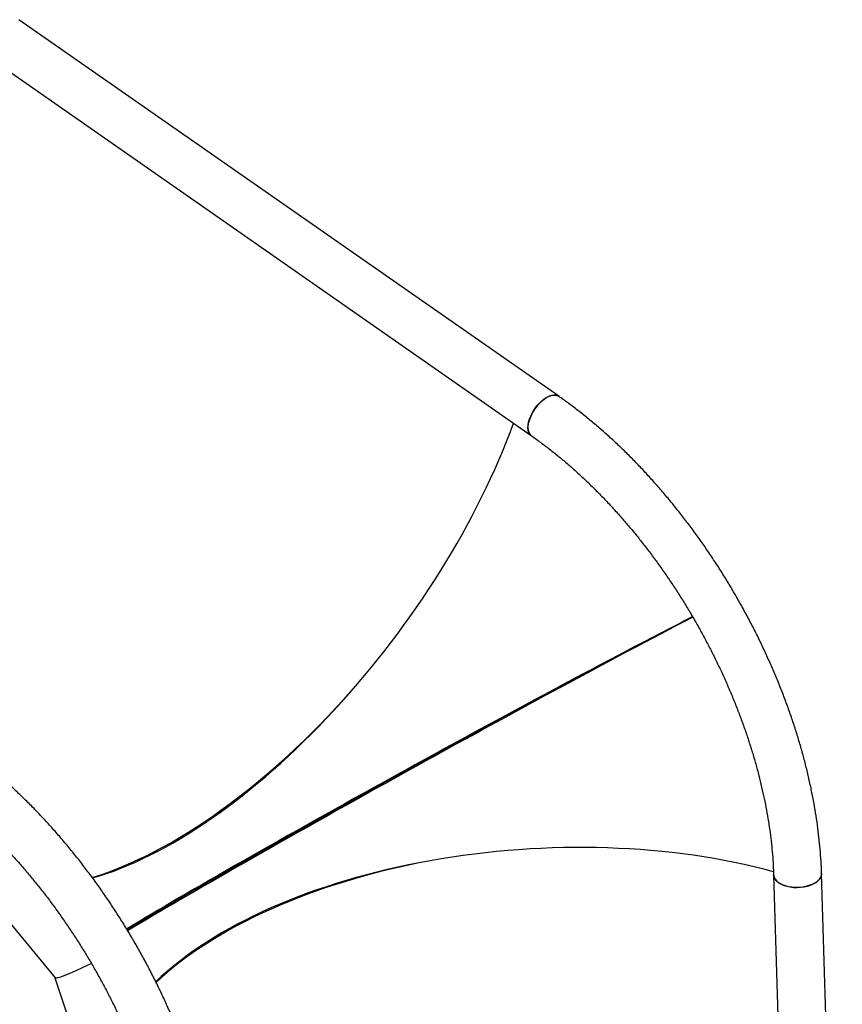
# Model space of a CAD drawing. Units: millimetres. Extents: x 0 to 59.4, y 0 to 42.1.
# Drawn here: x 47.1 to 48.3, y 26.1 to 27.5 of the extents above; entities that cross this region are included whole.
import ezdxf

# ---------------------------------------------------------------- set-up
doc = ezdxf.new("R2010")
doc.units = ezdxf.units.MM

msp = doc.modelspace()

# ---------------------------------------------------------------- linework, layer by layer
at = {"color": 7, "linetype": 'Continuous', "lineweight": 25}
for p, q in [((47.86701, 26.98207), (47.10887, 27.51111)), ((47.0703, 27.45584), (47.82844, 26.9268)), ((47.01445, 26.34148), (47.15949, 26.16512)), ((48.1689, 26.30975), (48.19802, 25.34962)), ((48.26539, 25.35167), (48.23627, 26.3118)), ((47.15943, 26.16519), (47.22859, 25.95441))]:
    msp.add_line(p, q, dxfattribs=at)
at = {"color": 7, "linetype": 'Continuous', "lineweight": 25, "flags": 128}
for points in [[(47.82844, 26.9268), (47.82783, 26.92727), (47.8261, 26.92918), (47.82483, 26.93163), (47.82404, 26.93456), (47.82377, 26.93792), (47.824, 26.94163), (47.82474, 26.94562), (47.82597, 26.94979), (47.82766, 26.95406), (47.82978, 26.95834), (47.83229, 26.96254), (47.83512, 26.96656), (47.83822, 26.97032), (47.84152, 26.97375), (47.84496, 26.97676), (47.84845, 26.9793), (47.85193, 26.98131), (47.85532, 26.98275), (47.85855, 26.98358), (47.86155, 26.98379), (47.86425, 26.98337), (47.8666, 26.98234), (47.86701, 26.98207)], [(47.8502, 26.98037), (47.8467, 26.9781), (47.84323, 26.97531), (47.83985, 26.97208), (47.83664, 26.96848), (47.83367, 26.96457), (47.83099, 26.96045), (47.82867, 26.95621), (47.82676, 26.95192), (47.8253, 26.94769), (47.82431, 26.9436), (47.82382, 26.93974), (47.82384, 26.93619), (47.82437, 26.93304), (47.8254, 26.93034), (47.82691, 26.92815), (47.82844, 26.9268)], [(47.86701, 26.98207), (47.86547, 26.98293), (47.86294, 26.98366), (47.86008, 26.98376), (47.85696, 26.98324), (47.85364, 26.9821), (47.8502, 26.98037)], [(48.1689, 26.30975), (48.16904, 26.30837), (48.16984, 26.30568), (48.17134, 26.30311), (48.17351, 26.30069), (48.1763, 26.2985), (48.17964, 26.29656), (48.18348, 26.29493), (48.18772, 26.29363), (48.19228, 26.2927), (48.19706, 26.29216), (48.20196, 26.29201), (48.20687, 26.29226), (48.21169, 26.29291), (48.21632, 26.29393), (48.22065, 26.29532), (48.2246, 26.29704), (48.22808, 26.29904), (48.23101, 26.3013), (48.23334, 26.30376), (48.23502, 26.30637), (48.236, 26.30908), (48.23627, 26.3118)], [(48.2264, 26.29801), (48.22268, 26.29614), (48.21853, 26.29458), (48.21404, 26.29337), (48.2093, 26.29254), (48.20442, 26.29209), (48.1995, 26.29203), (48.19465, 26.29238), (48.18997, 26.29312), (48.18556, 26.29424), (48.18151, 26.2957), (48.1779, 26.29749), (48.17483, 26.29957), (48.17235, 26.30188), (48.17051, 26.30438), (48.16935, 26.30701), (48.1689, 26.30973), (48.1689, 26.30975)], [(48.23627, 26.3118), (48.23623, 26.31044), (48.2356, 26.30772), (48.23427, 26.30505), (48.23226, 26.30251), (48.22962, 26.30015), (48.2264, 26.29801)]]:
    msp.add_lwpolyline(points, dxfattribs=at)
at = {"color": 7, "linetype": 'Continuous', "lineweight": 25}
for centre, major_axis, ratio, start_param, end_param in [((47.41029, 26.81421), (0.36893, 0.49165), 0.4616566, 3.6853518, 5.2984641), ((47.69975, 26.46223), (0.53646, 0.29385), 0.0301206, 0.8300688, 2.5148987), ((47.69975, 26.46223), (0.54031, 0.29704), 0.0280891, 0.8372807, 2.5040886), ((47.69975, 26.46223), (0.54031, 0.29704), 0.0280891, 0.8376418, 2.5039103), ((47.69975, 26.46223), (0.53557, 0.29547), 0.0260702, 0.8303662, 2.5147208), ((47.40588, 26.79039), (0.37295, 0.46743), 0.4570407, 3.7229515, 4.5999044), ((47.83983, 26.03533), (0.61424, 0.03953), 0.5052307, 0.973301, 2.6073025), ((47.81676, 26.04536), (0.59513, 0.05885), 0.5017439, 1.7460654, 2.5661714), ((47.69975, 26.46223), (0.54031, 0.29704), 0.0280891, 3.1468665, 3.5643246), ((47.69975, 26.46223), (0.54031, 0.29704), 0.0280891, 3.1468665, 3.5639808)]:
    msp.add_ellipse(centre, major_axis=major_axis, ratio=ratio, start_param=start_param, end_param=end_param, dxfattribs=at)
for points, knots in [([(48.23627, 26.3118), (48.23617, 26.31471), (48.23588, 26.32312), (48.23504, 26.33719), (48.2336, 26.35406), (48.2317, 26.3711), (48.22934, 26.38829), (48.22654, 26.40561), (48.22328, 26.42305), (48.21959, 26.44059), (48.21545, 26.4582), (48.21088, 26.47588), (48.20589, 26.4936), (48.20048, 26.51135), (48.19465, 26.5291), (48.18841, 26.54684), (48.18178, 26.56456), (48.17475, 26.58222), (48.16734, 26.59983), (48.15955, 26.61735), (48.15139, 26.63477), (48.14287, 26.65207), (48.134, 26.66924), (48.12479, 26.68625), (48.11525, 26.70309), (48.10539, 26.71975), (48.09521, 26.7362), (48.08473, 26.75242), (48.07396, 26.76841), (48.06291, 26.78414), (48.05159, 26.7996), (48.04001, 26.81478), (48.02819, 26.82965), (48.01613, 26.84419), (48.00385, 26.85841), (47.99136, 26.87227), (47.97867, 26.88577), (47.9658, 26.89889), (47.95275, 26.91162), (47.93954, 26.92394), (47.92618, 26.93584), (47.91268, 26.94731), (47.89907, 26.95833), (47.88534, 26.96889), (47.87463, 26.97672), (47.86851, 26.98102), (47.86701, 26.98207)], [0, 0, 0, 0, 0.0124065, 0.0358366, 0.0592577, 0.0826704, 0.1060737, 0.1294668, 0.1528494, 0.1762213, 0.1995826, 0.2229337, 0.2462748, 0.2696065, 0.2929295, 0.3162442, 0.3395516, 0.3628522, 0.3861469, 0.4094366, 0.4327219, 0.4560038, 0.4792831, 0.5025607, 0.5258373, 0.5491139, 0.5723911, 0.5956698, 0.6189506, 0.6422346, 0.6655226, 0.6888154, 0.7121138, 0.7354188, 0.7587311, 0.7820516, 0.805381, 0.82872, 0.8520694, 0.8754297, 0.8988015, 0.9221852, 0.9455812, 0.9689894, 0.9924098, 1, 1, 1, 1]), ([(47.82844, 26.9268), (47.83063, 26.92525), (47.83701, 26.92076), (47.84756, 26.91296), (47.86005, 26.90324), (47.8725, 26.89306), (47.88487, 26.88243), (47.89715, 26.87136), (47.90933, 26.85986), (47.9214, 26.84796), (47.93333, 26.83566), (47.9451, 26.82298), (47.95672, 26.80992), (47.96815, 26.79652), (47.97939, 26.78278), (47.99042, 26.76873), (48.00123, 26.75437), (48.01179, 26.73972), (48.02211, 26.72481), (48.03217, 26.70965), (48.04194, 26.69426), (48.05143, 26.67867), (48.06062, 26.66287), (48.0695, 26.64691), (48.07805, 26.6308), (48.08627, 26.61455), (48.09415, 26.59819), (48.10167, 26.58174), (48.10883, 26.56522), (48.11562, 26.54864), (48.12203, 26.53204), (48.12806, 26.51543), (48.13369, 26.49884), (48.13893, 26.48227), (48.14376, 26.46576), (48.14818, 26.44932), (48.15218, 26.43298), (48.15577, 26.41676), (48.15894, 26.40067), (48.16169, 26.38474), (48.16401, 26.36899), (48.1659, 26.35344), (48.16736, 26.3381), (48.16839, 26.32352), (48.16874, 26.31417), (48.1689, 26.30975)], [0, 0, 0, 0, 0.01230361, 0.03578221, 0.05927358, 0.08277824, 0.10629631, 0.12982769, 0.15337205, 0.17692892, 0.2004977, 0.22407772, 0.24766821, 0.27126834, 0.29487725, 0.31849404, 0.34211779, 0.36574756, 0.38938238, 0.41302131, 0.43666337, 0.46030758, 0.48395298, 0.50759857, 0.53124312, 0.55488558, 0.57852497, 0.60216031, 0.62579063, 0.64941493, 0.67303227, 0.69664166, 0.72024218, 0.74383289, 0.76741289, 0.79098134, 0.81453742, 0.83808039, 0.86160961, 0.88512455, 0.90862482, 0.93211021, 0.95558075, 0.97903674, 1, 1, 1, 1]), ([(47.39199, 25.8244), (47.39189, 25.82731), (47.39159, 25.83573), (47.39075, 25.8498), (47.38932, 25.86667), (47.38741, 25.88371), (47.38506, 25.9009), (47.38225, 25.91822), (47.379, 25.93566), (47.3753, 25.95319), (47.37116, 25.97081), (47.3666, 25.98848), (47.3616, 26.0062), (47.35619, 26.02395), (47.35036, 26.0417), (47.34413, 26.05945), (47.33749, 26.07716), (47.33047, 26.09483), (47.32305, 26.11243), (47.31526, 26.12995), (47.30711, 26.14737), (47.29859, 26.16467), (47.28972, 26.18184), (47.28051, 26.19885), (47.27097, 26.2157), (47.2611, 26.23235), (47.25092, 26.2488), (47.24044, 26.26503), (47.22967, 26.28102), (47.21862, 26.29675), (47.2073, 26.31221), (47.19573, 26.32738), (47.1839, 26.34225), (47.17185, 26.3568), (47.15957, 26.37101), (47.14708, 26.38488), (47.13439, 26.39838), (47.12151, 26.4115), (47.10846, 26.42423), (47.09525, 26.43655), (47.08189, 26.44845), (47.0684, 26.45992), (47.05478, 26.47094), (47.04105, 26.4815), (47.03035, 26.48932), (47.02422, 26.49362), (47.02272, 26.49467)], [0, 0, 0, 0, 0.0124065, 0.0358366, 0.0592577, 0.0826704, 0.1060737, 0.1294668, 0.1528494, 0.1762213, 0.1995826, 0.2229337, 0.2462748, 0.2696065, 0.2929295, 0.3162442, 0.3395516, 0.3628522, 0.3861469, 0.4094366, 0.4327219, 0.4560038, 0.4792831, 0.5025607, 0.5258373, 0.5491139, 0.5723911, 0.5956698, 0.6189506, 0.6422346, 0.6655226, 0.6888154, 0.7121138, 0.7354188, 0.7587311, 0.7820516, 0.805381, 0.82872, 0.8520694, 0.8754297, 0.8988015, 0.9221852, 0.9455812, 0.9689894, 0.9924098, 1, 1, 1, 1]), ([(46.98415, 26.4394), (46.98635, 26.43786), (46.99273, 26.43337), (47.00327, 26.42556), (47.01577, 26.41585), (47.02821, 26.40566), (47.04058, 26.39503), (47.05287, 26.38396), (47.06505, 26.37247), (47.07711, 26.36056), (47.08904, 26.34826), (47.10082, 26.33558), (47.11243, 26.32253), (47.12387, 26.30913), (47.13511, 26.29539), (47.14614, 26.28133), (47.15694, 26.26697), (47.16751, 26.25233), (47.17783, 26.23742), (47.18788, 26.22226), (47.19766, 26.20687), (47.20715, 26.19127), (47.21633, 26.17548), (47.22521, 26.15952), (47.23376, 26.1434), (47.24198, 26.12715), (47.24986, 26.11079), (47.25738, 26.09434), (47.26454, 26.07782), (47.27133, 26.06125), (47.27775, 26.04465), (47.28377, 26.02804), (47.28941, 26.01144), (47.29464, 25.99487), (47.29947, 25.97836), (47.30389, 25.96193), (47.3079, 25.94559), (47.31149, 25.92937), (47.31466, 25.91328), (47.3174, 25.89735), (47.31972, 25.8816), (47.32161, 25.86604), (47.32307, 25.85071), (47.3241, 25.83613), (47.32445, 25.82677), (47.32462, 25.82236)], [0, 0, 0, 0, 0.0123036, 0.0357822, 0.0592736, 0.0827782, 0.1062963, 0.1298277, 0.153372, 0.1769289, 0.2004977, 0.2240777, 0.2476682, 0.2712683, 0.2948773, 0.318494, 0.3421178, 0.3657476, 0.3893824, 0.4130213, 0.4366634, 0.4603076, 0.483953, 0.5075986, 0.5312431, 0.5548856, 0.578525, 0.6021603, 0.6257906, 0.6494149, 0.6730323, 0.6966417, 0.7202422, 0.7438329, 0.7674129, 0.7909813, 0.8145374, 0.8380804, 0.8616096, 0.8851246, 0.9086248, 0.9321102, 0.9555807, 0.9790367, 1, 1, 1, 1])]:
    msp.add_open_spline(points, degree=3, knots=knots, dxfattribs=at)

doc.saveas('drawing.dxf')
